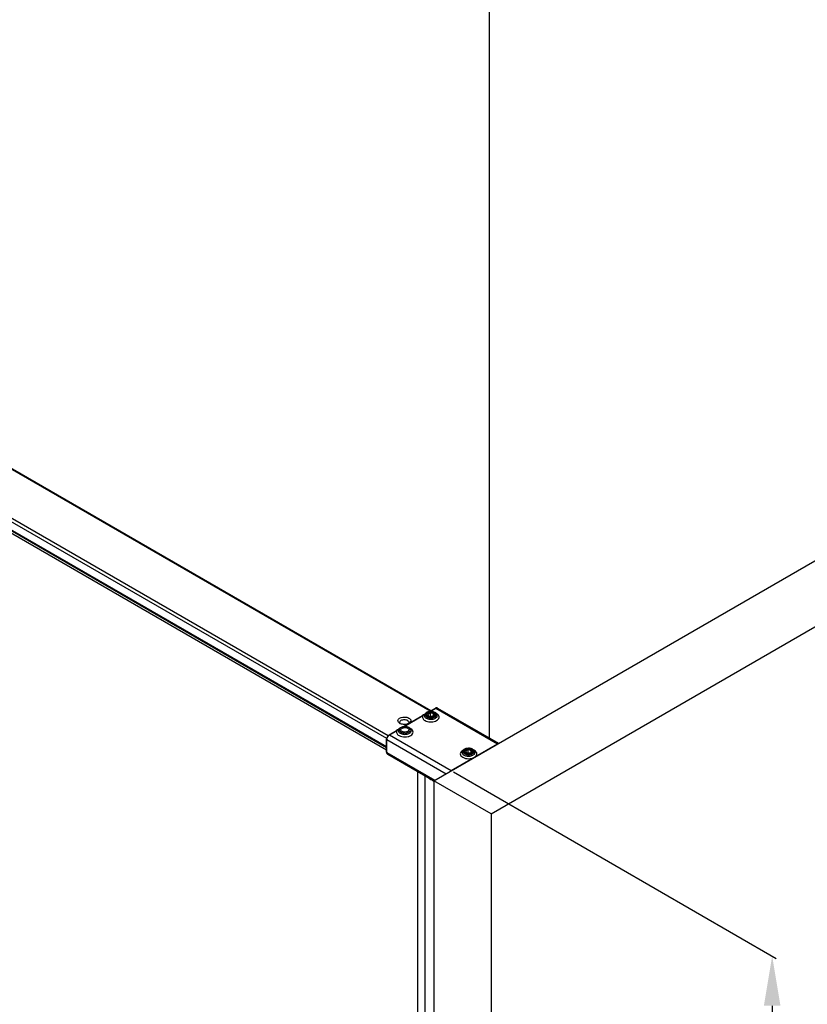
# Model space of a CAD drawing. Units: millimetres. Extents: x 210672 to 212546, y -28777 to -26884.
# Drawn here: x 211238 to 211476, y -27886 to -27588 of the extents above; entities that cross this region are included whole.
import ezdxf

# ---------------------------------------------------------------- set-up
doc = ezdxf.new("R2010")
doc.units = ezdxf.units.MM
doc.layers.get('DEFPOINTS').update_dxf_attribs({"color": 4})
doc.layers.add('DIM', color=7, linetype='Continuous')
doc.styles.get("Standard").update_dxf_attribs({"font": 'arial.ttf'})
doc.dimstyles.new('ISO-25$0', dxfattribs={"dimtxt": 0.8, "dimasz": 0.8, "dimexe": 0.1, "dimexo": 0.1, "dimtad": 1, "dimdec": 1, "dimtxsty": 'Standard', "dimcen": 0, "dimadec": 0, "dimazin": 0, "dimtfac": 1, "dimtdec": 1, "dimtmove": 0, "dimatfit": 3, "dimfxl": 1, "dimarcsym": 0})

# ---------------------------------------------------------------- blocks, each defined once
blk = doc.blocks.new('*D12')
at = {"layer": 'DEFPOINTS', "color": 0, "transparency": 16777216}
for p in [(211368.81, -27815.11), (211368.81, -28720.69), (211465.73, -28776.65)]:
    blk.add_point(p, dxfattribs=at)
at = {"layer": 'DIM', "color": 0, "lineweight": -2, "transparency": 16777216}
for p, q in [((211369.43, -27815.47), (211466.98, -27871.79)), ((211465.73, -27886.07), (211465.73, -28761.65)), ((211369.43, -28721.05), (211466.98, -28777.37))]:
    blk.add_line(p, q, dxfattribs=at)
at = {"layer": 'DIM', "color": 0, "transparency": 16777216}
for points in [[(211463.23, -27886.07), (211468.23, -27886.07), (211465.73, -27871.07)], [(211463.23, -28761.65), (211468.23, -28761.65), (211465.73, -28776.65)]]:
    blk.add_solid(points, dxfattribs=at)
at = {"layer": 'DIM', "color": 0, "transparency": 16777216, "insert": (211452.34, -28368.62), "char_height": 25, "attachment_point": 5, "rotation": 90}
blk.add_mtext('2000', dxfattribs=at)

msp = doc.modelspace()

# ---------------------------------------------------------------- linework, layer by layer
at = {"color": 0}
for p, q in [((211362.438, -27797.147), (211055.054, -27619.683)), ((211362.633, -27797.035), (211055.25, -27619.57)), ((211349.294, -27805.435), (211041.872, -27627.949)), ((211349.702, -27804.581), (211042.277, -27627.094)), ((211349.278, -27807.966), (211041.894, -27630.502)), ((211349.278, -27808.191), (211041.905, -27630.733)), ((211349.278, -27808.964), (211125.657, -27679.859)), ((211362.39, -27797.727), (211361.714, -27798.117)), ((211361.714, -27798.117), (211361.962, -27798.65)), ((211362.201, -27797.284), (211363.991, -27796.251)), ((211362.39, -27797.727), (211362.39, -27798.635)), ((211363.313, -27797.87), (211362.39, -27797.727)), ((211362.412, -27797.257), (211364.13, -27796.264)), ((211363.313, -27797.87), (211363.313, -27798.546)), ((211363.56, -27798.403), (211363.313, -27797.87)), ((211364.13, -27796.264), (211382.79, -27807.037)), ((211364.686, -27796.209), (211383.115, -27806.849)), ((211354.345, -27801.82), (211360.117, -27798.487)), ((211354.553, -27801.794), (211360.256, -27798.501)), ((211360.448, -27798.28), (211360.118, -27798.487)), ((211361.962, -27798.65), (211362.885, -27798.793)), ((211362.39, -27798.635), (211362.278, -27798.699)), ((211362.997, -27798.728), (211362.39, -27798.635)), ((211362.885, -27798.793), (211363.56, -27798.403)), ((211350.006, -27804.325), (211352.261, -27803.023)), ((211350.145, -27804.338), (211352.4, -27803.037)), ((211352.592, -27802.816), (211352.261, -27803.023)), ((211349.278, -27809.487), (211349.278, -27805.586)), ((211349.36, -27809.6), (211349.36, -27805.699)), ((211349.36, -27805.699), (211367.234, -27816.019)), ((211350.145, -27804.338), (211368.805, -27815.112)), ((211368.805, -27815.112), (211382.79, -27807.037)), ((211349.36, -27809.6), (211363.855, -27817.969)), ((211373.783, -27808.841), (211373.107, -27809.231)), ((211373.107, -27809.231), (211373.354, -27809.764)), ((211373.354, -27809.764), (211374.277, -27809.906)), ((211373.783, -27809.748), (211373.67, -27809.812)), ((211373.783, -27808.841), (211373.783, -27809.748)), ((211374.706, -27808.983), (211373.783, -27808.841)), ((211374.389, -27809.842), (211373.783, -27809.748)), ((211374.277, -27809.906), (211374.953, -27809.516)), ((211374.706, -27808.983), (211374.706, -27809.659)), ((211374.953, -27809.516), (211374.706, -27808.983)), ((211349.59, -27810.109), (211363.53, -27818.157)), ((211358.556, -27815.286), (211358.556, -28704.868)), ((211358.618, -27815.321), (211358.618, -28704.969)), ((211360.797, -27816.56), (211360.797, -28706.548))]:
    msp.add_line(p, q, dxfattribs=at)
for points in [[(211360.824, -27798.042), (211360.808, -27798.051), (211360.448, -27798.28)], [(211352.968, -27802.578), (211352.951, -27802.587), (211352.592, -27802.816)]]:
    msp.add_lwpolyline(points, dxfattribs=at)
for centre, radius, start, end in [((211363.08, -27798.856), 1.473, 55.81798, 60.04069), ((211362.99, -27799.239), 1.931, 60.02954, 63.51039), ((211363.095, -27799.059), 1.723, 54.42581, 60.06228), ((211363.198, -27800.012), 2.415, 60.00927, 61.78328), ((211363.525, -27798.586), 1.081, 33.29798, 36.93491), ((211355.224, -27803.392), 1.473, 55.81798, 60.04069), ((211355.133, -27803.775), 1.931, 60.02952, 63.50982), ((211355.339, -27804.551), 2.419, 60.00964, 61.8342), ((211355.668, -27803.122), 1.081, 33.3181, 36.9353), ((211350.714, -27805.32), 1.134, 120.07432, 125.27399), ((211374.473, -27809.969), 1.473, 55.81798, 60.04069), ((211374.382, -27810.352), 1.931, 60.02954, 63.51039), ((211374.592, -27811.122), 2.412, 60.00908, 61.7567), ((211374.917, -27809.7), 1.081, 33.29798, 36.93491), ((211349.779, -27809.782), 0.378, 226.86956, 239.9292), ((211376.205, -27794.695), 26.749, 235.36187, 236.36413), ((211376.681, -27793.98), 27.607, 236.36471, 237.47799), ((211378.107, -27791.683), 30.311, 237.53906, 241.25458)]:
    msp.add_arc(centre, radius, start, end, dxfattribs=at)
for points, knots in [([(211360.256, -27798.501), (211360.3, -27798.467), (211360.477, -27798.327), (211360.656, -27798.189), (211360.799, -27798.095)], [0, 0, 0, 0, 0.2431274, 1, 1, 1, 1]), ([(211362.199, -27797.278), (211362.05, -27797.299), (211361.534, -27797.41), (211361.011, -27797.708), (211360.818, -27798.04)], [0, 0, 0, 0, 0.2818242, 1, 1, 1, 1]), ([(211361.106, -27797.88), (211361.046, -27797.961), (211360.955, -27798.145), (211360.99, -27798.586), (211361.263, -27798.828), (211361.459, -27798.941)], [0, 0, 0, 0, 0.2395029, 0.465265, 1, 1, 1, 1]), ([(211361.696, -27797.466), (211361.633, -27797.491), (211361.414, -27797.591), (211361.21, -27797.741), (211361.106, -27797.88)], [0, 0, 0, 0, 0.2792307, 1, 1, 1, 1]), ([(211361.249, -27798.26), (211361.249, -27798.18), (211361.297, -27798.007), (211361.486, -27797.792), (211361.765, -27797.622), (211362.113, -27797.506), (211362.503, -27797.451), (211362.905, -27797.462), (211363.284, -27797.538), (211363.517, -27797.634), (211363.62, -27797.693)], [0, 0, 0, 0, 0.0869332, 0.1864032, 0.3037948, 0.4376108, 0.5821148, 0.7294315, 0.8711798, 1, 1, 1, 1]), ([(211363.482, -27797.773), (211363.297, -27797.666), (211362.855, -27797.547), (211362.297, -27797.574), (211361.887, -27797.713), (211361.592, -27797.886), (211361.443, -27798.116), (211361.443, -27798.26)], [0, 0, 0, 0, 0.2710609, 0.5638054, 0.6985373, 0.8167274, 1, 1, 1, 1]), ([(211361.459, -27798.941), (211361.799, -27799.137), (211362.423, -27799.261), (211363.214, -27799.187), (211363.75, -27799.006), (211364.149, -27798.722), (211364.348, -27798.33), (211364.241, -27797.911), (211364.031, -27797.721), (211363.908, -27797.637)], [0, 0, 0, 0, 0.2902297, 0.4447404, 0.5856671, 0.7032376, 0.7987691, 0.8903511, 1, 1, 1, 1]), ([(211363.816, -27797.58), (211363.51, -27797.403), (211362.777, -27797.236), (211362.039, -27797.33), (211361.696, -27797.466)], [0, 0, 0, 0, 0.4893439, 1, 1, 1, 1]), ([(211363.852, -27797.511), (211363.733, -27797.451), (211363.207, -27797.25), (211362.623, -27797.217), (211362.199, -27797.278)], [0, 0, 0, 0, 0.2368467, 1, 1, 1, 1]), ([(211363.832, -27798.26), (211363.832, -27798.167), (211363.751, -27797.959), (211363.581, -27797.83), (211363.482, -27797.773)], [0, 0, 0, 0, 0.4492307, 1, 1, 1, 1]), ([(211364.026, -27798.26), (211364.026, -27798.207), (211364.007, -27798.097), (211363.923, -27797.943), (211363.791, -27797.804), (211363.681, -27797.728), (211363.62, -27797.693)], [0, 0, 0, 0, 0.2177708, 0.4509498, 0.7101957, 1, 1, 1, 1]), ([(211364.686, -27796.209), (211364.584, -27796.151), (211364.331, -27796.101), (211364.098, -27796.189), (211363.991, -27796.251)], [0, 0, 0, 0, 0.4887026, 1, 1, 1, 1]), ([(211363.991, -27796.251), (211364.02, -27796.234), (211364.076, -27796.236), (211364.118, -27796.257), (211364.13, -27796.264)], [0, 0, 0, 0, 0.7046483, 1, 1, 1, 1]), ([(211364.13, -27796.264), (211364.222, -27796.211), (211364.406, -27796.135), (211364.611, -27796.166), (211364.686, -27796.209)], [0, 0, 0, 0, 0.5507632, 1, 1, 1, 1]), ([(211364.917, -27798.349), (211364.886, -27798.308), (211364.738, -27798.14), (211364.554, -27798.006), (211364.405, -27797.92)], [0, 0, 0, 0, 0.231528, 1, 1, 1, 1]), ([(211352.698, -27800.04), (211352.698, -27799.888), (211353.024, -27799.103), (211354.001, -27798.918), (211354.642, -27798.918)], [0, 0, 0, 0, 0.1909408, 1, 1, 1, 1]), ([(211353.498, -27800.948), (211353.458, -27800.931), (211353.38, -27800.895), (211353.304, -27800.855), (211353.268, -27800.834)], [0, 0, 0, 0, 0.5098013, 1, 1, 1, 1]), ([(211355.625, -27799.927), (211355.804, -27800.03), (211356.158, -27800.352), (211355.955, -27800.795), (211355.819, -27800.92)], [0, 0, 0, 0, 0.528184, 1, 1, 1, 1]), ([(211356.018, -27800.834), (211355.99, -27800.85), (211355.933, -27800.881), (211355.875, -27800.909), (211355.846, -27800.922)], [0, 0, 0, 0, 0.4930335, 1, 1, 1, 1]), ([(211356.272, -27800.652), (211356.234, -27800.686), (211356.152, -27800.751), (211356.064, -27800.807), (211356.018, -27800.834)], [0, 0, 0, 0, 0.4858415, 1, 1, 1, 1]), ([(211360.118, -27798.487), (211360.147, -27798.47), (211360.202, -27798.473), (211360.244, -27798.494), (211360.256, -27798.501)], [0, 0, 0, 0, 0.7051974, 1, 1, 1, 1]), ([(211360.256, -27798.501), (211360.191, -27798.619), (211360.105, -27798.885), (211360.185, -27799.308), (211360.458, -27799.684), (211360.72, -27799.875), (211360.87, -27799.961)], [0, 0, 0, 0, 0.2296858, 0.4551347, 0.7064618, 1, 1, 1, 1]), ([(211360.693, -27798.487), (211360.693, -27798.638), (211360.825, -27798.976), (211361.102, -27799.188), (211361.263, -27799.281)], [0, 0, 0, 0, 0.4492421, 1, 1, 1, 1]), ([(211360.87, -27799.961), (211361.331, -27800.227), (211362.433, -27800.477), (211363.782, -27800.305), (211364.661, -27799.835), (211365.079, -27799.378), (211365.187, -27798.816), (211365.026, -27798.487), (211364.917, -27798.349)], [0, 0, 0, 0, 0.2858371, 0.5839139, 0.7106884, 0.8152762, 0.9054329, 1, 1, 1, 1]), ([(211361.655, -27798.827), (211361.594, -27798.792), (211361.484, -27798.716), (211361.352, -27798.577), (211361.268, -27798.423), (211361.249, -27798.313), (211361.249, -27798.26)], [0, 0, 0, 0, 0.2898043, 0.5490502, 0.7822292, 1, 1, 1, 1]), ([(211361.263, -27799.281), (211361.563, -27799.454), (211362.282, -27799.649), (211363.192, -27799.603), (211363.859, -27799.381), (211364.25, -27799.143), (211364.514, -27798.842), (211364.582, -27798.599), (211364.582, -27798.487)], [0, 0, 0, 0, 0.2698649, 0.5613175, 0.6954613, 0.8131394, 0.9128544, 1, 1, 1, 1]), ([(211361.443, -27798.26), (211361.443, -27798.353), (211361.524, -27798.561), (211361.694, -27798.691), (211361.793, -27798.748)], [0, 0, 0, 0, 0.4492307, 1, 1, 1, 1]), ([(211361.655, -27798.827), (211361.758, -27798.887), (211361.991, -27798.983), (211362.37, -27799.058), (211362.772, -27799.07), (211363.162, -27799.015), (211363.51, -27798.898), (211363.789, -27798.728), (211363.978, -27798.514), (211364.026, -27798.34), (211364.026, -27798.26)], [0, 0, 0, 0, 0.1288202, 0.2705685, 0.4178852, 0.5623892, 0.6962052, 0.8135968, 0.9130668, 1, 1, 1, 1]), ([(211361.793, -27798.748), (211361.978, -27798.854), (211362.419, -27798.974), (211362.978, -27798.947), (211363.388, -27798.808), (211363.683, -27798.634), (211363.832, -27798.404), (211363.832, -27798.26)], [0, 0, 0, 0, 0.2710609, 0.5638054, 0.6985373, 0.8167274, 1, 1, 1, 1]), ([(211352.261, -27803.023), (211352.29, -27803.006), (211352.345, -27803.009), (211352.387, -27803.03), (211352.4, -27803.037)], [0, 0, 0, 0, 0.7051926, 1, 1, 1, 1]), ([(211352.4, -27803.037), (211352.334, -27803.155), (211352.248, -27803.421), (211352.329, -27803.844), (211352.601, -27804.22), (211352.863, -27804.411), (211353.013, -27804.497)], [0, 0, 0, 0, 0.2296914, 0.455135, 0.7064567, 1, 1, 1, 1]), ([(211352.4, -27803.037), (211352.443, -27803.003), (211352.62, -27802.864), (211352.799, -27802.726), (211352.941, -27802.631)], [0, 0, 0, 0, 0.2431186, 1, 1, 1, 1]), ([(211352.836, -27803.023), (211352.836, -27803.174), (211352.969, -27803.512), (211353.245, -27803.724), (211353.406, -27803.817)], [0, 0, 0, 0, 0.4492421, 1, 1, 1, 1]), ([(211352.962, -27802.575), (211353.022, -27802.472), (211353.378, -27802.057), (211353.931, -27801.872), (211354.343, -27801.814)], [0, 0, 0, 0, 0.2240614, 1, 1, 1, 1]), ([(211353.013, -27804.497), (211353.538, -27804.8), (211354.502, -27804.985), (211355.714, -27804.854), (211356.522, -27804.56), (211357.11, -27804.106), (211357.357, -27803.477), (211357.11, -27802.848), (211356.755, -27802.575), (211356.549, -27802.456)], [0, 0, 0, 0, 0.2907818, 0.4448428, 0.5839164, 0.6984959, 0.7919583, 0.8854211, 1, 1, 1, 1]), ([(211353.25, -27802.416), (211353.189, -27802.497), (211353.098, -27802.681), (211353.133, -27803.122), (211353.407, -27803.364), (211353.602, -27803.477)], [0, 0, 0, 0, 0.239504, 0.465266, 1, 1, 1, 1]), ([(211353.839, -27802.002), (211353.776, -27802.027), (211353.557, -27802.127), (211353.354, -27802.277), (211353.25, -27802.416)], [0, 0, 0, 0, 0.2792298, 1, 1, 1, 1]), ([(211353.406, -27803.817), (211353.707, -27803.99), (211354.426, -27804.185), (211355.335, -27804.139), (211356.003, -27803.917), (211356.393, -27803.679), (211356.658, -27803.378), (211356.725, -27803.135), (211356.725, -27803.023)], [0, 0, 0, 0, 0.2698649, 0.5613175, 0.6954613, 0.8131394, 0.9128544, 1, 1, 1, 1]), ([(211353.586, -27802.796), (211353.586, -27802.652), (211353.735, -27802.422), (211354.03, -27802.249), (211354.441, -27802.11), (211354.999, -27802.083), (211355.441, -27802.202), (211355.625, -27802.309)], [0, 0, 0, 0, 0.1832726, 0.3014627, 0.4361946, 0.7289391, 1, 1, 1, 1]), ([(211353.936, -27803.284), (211353.837, -27803.227), (211353.668, -27803.097), (211353.586, -27802.889), (211353.586, -27802.796)], [0, 0, 0, 0, 0.5507693, 1, 1, 1, 1]), ([(211353.602, -27803.477), (211353.943, -27803.673), (211354.566, -27803.797), (211355.357, -27803.723), (211355.893, -27803.542), (211356.292, -27803.259), (211356.491, -27802.866), (211356.384, -27802.447), (211356.174, -27802.257), (211356.051, -27802.173)], [0, 0, 0, 0, 0.2902297, 0.4447404, 0.5856671, 0.7032376, 0.7987691, 0.890351, 1, 1, 1, 1]), ([(211355.959, -27802.116), (211355.653, -27801.939), (211354.92, -27801.772), (211354.182, -27801.867), (211353.839, -27802.002)], [0, 0, 0, 0, 0.4893441, 1, 1, 1, 1]), ([(211355.975, -27802.796), (211355.975, -27802.94), (211355.826, -27803.17), (211355.532, -27803.344), (211355.121, -27803.483), (211354.563, -27803.51), (211354.121, -27803.391), (211353.936, -27803.284)], [0, 0, 0, 0, 0.1832726, 0.3014627, 0.4361946, 0.7289391, 1, 1, 1, 1]), ([(211354.343, -27801.814), (211354.487, -27801.793), (211355.045, -27801.755), (211355.623, -27801.861), (211355.995, -27802.047)], [0, 0, 0, 0, 0.2588284, 1, 1, 1, 1]), ([(211355.625, -27802.309), (211355.724, -27802.366), (211355.894, -27802.496), (211355.975, -27802.703), (211355.975, -27802.796)], [0, 0, 0, 0, 0.5507693, 1, 1, 1, 1]), ([(211356.098, -27802.102), (211356.141, -27802.127), (211356.303, -27802.229), (211356.447, -27802.36), (211356.532, -27802.473)], [0, 0, 0, 0, 0.2620907, 1, 1, 1, 1]), ([(211350.006, -27804.325), (211349.79, -27804.45), (211349.442, -27804.84), (211349.278, -27805.336), (211349.278, -27805.586)], [0, 0, 0, 0, 0.5000062, 1, 1, 1, 1]), ([(211349.278, -27805.586), (211349.278, -27805.619), (211349.308, -27805.666), (211349.347, -27805.692), (211349.36, -27805.699)], [0, 0, 0, 0, 0.704645, 1, 1, 1, 1]), ([(211349.36, -27805.699), (211349.36, -27805.45), (211349.522, -27804.949), (211349.849, -27804.542), (211350.059, -27804.394)], [0, 0, 0, 0, 0.4932686, 1, 1, 1, 1]), ([(211350.006, -27804.325), (211350.035, -27804.308), (211350.091, -27804.311), (211350.133, -27804.331), (211350.145, -27804.338)], [0, 0, 0, 0, 0.7046483, 1, 1, 1, 1]), ([(211349.278, -27809.487), (211349.278, -27809.61), (211349.319, -27809.856), (211349.488, -27810.05), (211349.59, -27810.109)], [0, 0, 0, 0, 0.511296, 1, 1, 1, 1]), ([(211349.278, -27809.487), (211349.278, -27809.521), (211349.308, -27809.567), (211349.347, -27809.593), (211349.36, -27809.6)], [0, 0, 0, 0, 0.704645, 1, 1, 1, 1]), ([(211349.521, -27810.058), (211349.494, -27810.033), (211349.39, -27809.903), (211349.36, -27809.728), (211349.36, -27809.6)], [0, 0, 0, 0, 0.2211662, 1, 1, 1, 1]), ([(211372.326, -27808.998), (211372.107, -27809.115), (211371.731, -27809.384), (211371.45, -27810.023), (211371.689, -27810.674), (211372.051, -27810.953), (211372.262, -27811.074)], [0, 0, 0, 0, 0.2788819, 0.5042326, 0.7267029, 1, 1, 1, 1]), ([(211375.244, -27808.624), (211374.944, -27808.474), (211374.26, -27808.314), (211373.401, -27808.386), (211372.782, -27808.621), (211372.41, -27808.873), (211372.151, -27809.204), (211372.085, -27809.471), (211372.085, -27809.6)], [0, 0, 0, 0, 0.2665377, 0.5441217, 0.6726758, 0.7897766, 0.8972715, 1, 1, 1, 1]), ([(211372.085, -27809.6), (211372.085, -27809.752), (211372.218, -27810.09), (211372.494, -27810.301), (211372.655, -27810.394)], [0, 0, 0, 0, 0.4492421, 1, 1, 1, 1]), ([(211375.208, -27808.693), (211374.859, -27808.491), (211374.216, -27808.368), (211373.408, -27808.455), (211372.869, -27808.651), (211372.477, -27808.954), (211372.312, -27809.373), (211372.477, -27809.793), (211372.713, -27809.974), (211372.851, -27810.054)], [0, 0, 0, 0, 0.2907822, 0.4448427, 0.5839174, 0.6984966, 0.7919585, 0.8854188, 1, 1, 1, 1]), ([(211372.641, -27809.373), (211372.641, -27809.293), (211372.689, -27809.12), (211372.878, -27808.905), (211373.157, -27808.735), (211373.505, -27808.619), (211373.896, -27808.564), (211374.297, -27808.575), (211374.676, -27808.651), (211374.909, -27808.747), (211375.012, -27808.806)], [0, 0, 0, 0, 0.0869332, 0.1864032, 0.3037948, 0.4376108, 0.5821148, 0.7294315, 0.8711798, 1, 1, 1, 1]), ([(211373.048, -27809.94), (211372.987, -27809.905), (211372.876, -27809.829), (211372.744, -27809.69), (211372.66, -27809.537), (211372.641, -27809.426), (211372.641, -27809.373)], [0, 0, 0, 0, 0.2898043, 0.5490502, 0.7822292, 1, 1, 1, 1]), ([(211372.655, -27810.394), (211372.956, -27810.568), (211373.675, -27810.762), (211374.584, -27810.716), (211375.252, -27810.494), (211375.642, -27810.256), (211375.907, -27809.955), (211375.974, -27809.712), (211375.974, -27809.6)], [0, 0, 0, 0, 0.2698649, 0.5613175, 0.6954613, 0.8131394, 0.9128544, 1, 1, 1, 1]), ([(211372.835, -27809.374), (211372.835, -27809.229), (211372.984, -27808.999), (211373.279, -27808.826), (211373.69, -27808.687), (211374.248, -27808.66), (211374.69, -27808.779), (211374.874, -27808.886)], [0, 0, 0, 0, 0.1832726, 0.3014627, 0.4361946, 0.7289391, 1, 1, 1, 1]), ([(211373.185, -27809.861), (211373.086, -27809.804), (211372.917, -27809.674), (211372.835, -27809.467), (211372.835, -27809.374)], [0, 0, 0, 0, 0.5507693, 1, 1, 1, 1]), ([(211372.851, -27810.054), (211373.192, -27810.25), (211373.815, -27810.374), (211374.606, -27810.3), (211375.142, -27810.119), (211375.541, -27809.836), (211375.74, -27809.443), (211375.633, -27809.025), (211375.423, -27808.834), (211375.3, -27808.751)], [0, 0, 0, 0, 0.2902297, 0.4447404, 0.5856671, 0.7032376, 0.7987691, 0.8903511, 1, 1, 1, 1]), ([(211373.048, -27809.94), (211373.151, -27810), (211373.383, -27810.096), (211373.763, -27810.172), (211374.164, -27810.183), (211374.554, -27810.128), (211374.903, -27810.012), (211375.181, -27809.842), (211375.37, -27809.627), (211375.419, -27809.453), (211375.419, -27809.373)], [0, 0, 0, 0, 0.1288202, 0.2705685, 0.4178852, 0.5623892, 0.6962052, 0.8135968, 0.9130668, 1, 1, 1, 1]), ([(211375.224, -27809.373), (211375.224, -27809.518), (211375.075, -27809.747), (211374.781, -27809.921), (211374.37, -27810.06), (211373.812, -27810.087), (211373.37, -27809.968), (211373.185, -27809.861)], [0, 0, 0, 0, 0.1832726, 0.3014627, 0.4361946, 0.7289391, 1, 1, 1, 1]), ([(211374.874, -27808.886), (211374.973, -27808.943), (211375.143, -27809.073), (211375.224, -27809.28), (211375.224, -27809.373)], [0, 0, 0, 0, 0.5507693, 1, 1, 1, 1]), ([(211375.419, -27809.373), (211375.419, -27809.32), (211375.399, -27809.21), (211375.316, -27809.057), (211375.183, -27808.918), (211375.073, -27808.842), (211375.012, -27808.806)], [0, 0, 0, 0, 0.2177708, 0.4509498, 0.7101957, 1, 1, 1, 1]), ([(211375.781, -27809.05), (211375.753, -27809.014), (211375.629, -27808.868), (211375.473, -27808.752), (211375.347, -27808.679)], [0, 0, 0, 0, 0.2397145, 1, 1, 1, 1]), ([(211375.798, -27811.074), (211376.004, -27810.955), (211376.36, -27810.683), (211376.606, -27810.054), (211376.36, -27809.425), (211376.004, -27809.153), (211375.798, -27809.033)], [0, 0, 0, 0, 0.2753745, 0.5, 0.7246264, 1, 1, 1, 1]), ([(211372.262, -27811.074), (211372.787, -27811.377), (211374.03, -27811.617), (211375.273, -27811.377), (211375.798, -27811.074)], [0, 0, 0, 0, 0.499999, 1, 1, 1, 1])]:
    msp.add_open_spline(points, degree=3, knots=knots, dxfattribs=at)
for points in [[(211360.818, -27798.04), (211360.74, -27798.173), (211360.693, -27798.332), (211360.693, -27798.487)], [(211364.388, -27797.937), (211364.308, -27797.829), (211364.207, -27797.736), (211364.097, -27797.658)], [(211364.582, -27798.487), (211364.582, -27798.315), (211364.523, -27798.137), (211364.428, -27797.993)], [(211353.268, -27800.834), (211352.986, -27800.671), (211352.698, -27800.366), (211352.698, -27800.04)], [(211353.491, -27800.942), (211353.343, -27800.815), (211353.225, -27800.595), (211353.262, -27800.404)], [(211353.262, -27800.404), (211353.318, -27800.119), (211353.631, -27799.914), (211353.904, -27799.815)], [(211354.643, -27801.163), (211354.255, -27801.163), (211353.856, -27801.098), (211353.498, -27800.948)], [(211353.904, -27799.815), (211354.28, -27799.679), (211354.709, -27799.658), (211355.101, -27799.737)], [(211354.642, -27798.918), (211355.114, -27798.917), (211355.609, -27799.011), (211356.018, -27799.246)], [(211355.387, -27801.077), (211355.144, -27801.135), (211354.893, -27801.163), (211354.643, -27801.163)], [(211355.101, -27799.737), (211355.283, -27799.774), (211355.464, -27799.834), (211355.625, -27799.927)], [(211355.846, -27800.922), (211355.699, -27800.989), (211355.544, -27801.04), (211355.387, -27801.077)], [(211356.018, -27799.246), (211356.3, -27799.409), (211356.587, -27799.715), (211356.587, -27800.041)], [(211356.587, -27800.041), (211356.587, -27800.27), (211356.444, -27800.5), (211356.272, -27800.652)], [(211352.836, -27803.023), (211352.836, -27802.868), (211352.884, -27802.709), (211352.962, -27802.575)], [(211356.571, -27802.529), (211356.666, -27802.673), (211356.725, -27802.85), (211356.725, -27803.023)], [(211375.974, -27809.6), (211375.974, -27809.428), (211375.915, -27809.25), (211375.82, -27809.106)]]:
    msp.add_open_spline(points, degree=3, dxfattribs=at)
at = {"layer": 'DIM', "color": 0}
for p, q in [((211380.265, -27409.322), (211380.265, -27805.204)), ((211363.53, -27818.157), (211725.959, -27608.909)), ((211380.85, -27828.157), (211760.6, -27608.909)), ((211363.53, -27818.157), (211363.53, -28725.427)), ((211380.85, -27828.157), (211363.53, -27818.157)), ((211380.85, -27828.157), (211380.85, -28735.427))]:
    msp.add_line(p, q, dxfattribs=at)

# ---------------------------------------------------------------- dimensions: what is measured, and where the dimension line sits
dim = msp.add_linear_dim(base=(211465.733, -28776.652), p1=(211368.805, -27815.112), p2=(211368.805, -28720.691), angle=90, text='2000', dimstyle='ISO-25$0', override={"dimtxt": 25, "dimasz": 15, "dimexe": 1.25, "dimexo": 0.625, "dimdec": 2, "dimdsep": 46, "dimadec": 2, "dimtdec": 2}, dxfattribs=at)
dim.commit()
dim.dimension.update_dxf_attribs({"geometry": '*D12', "text_midpoint": (211465.733, -28368.621), "dimtype": 160})

doc.saveas('drawing.dxf')
